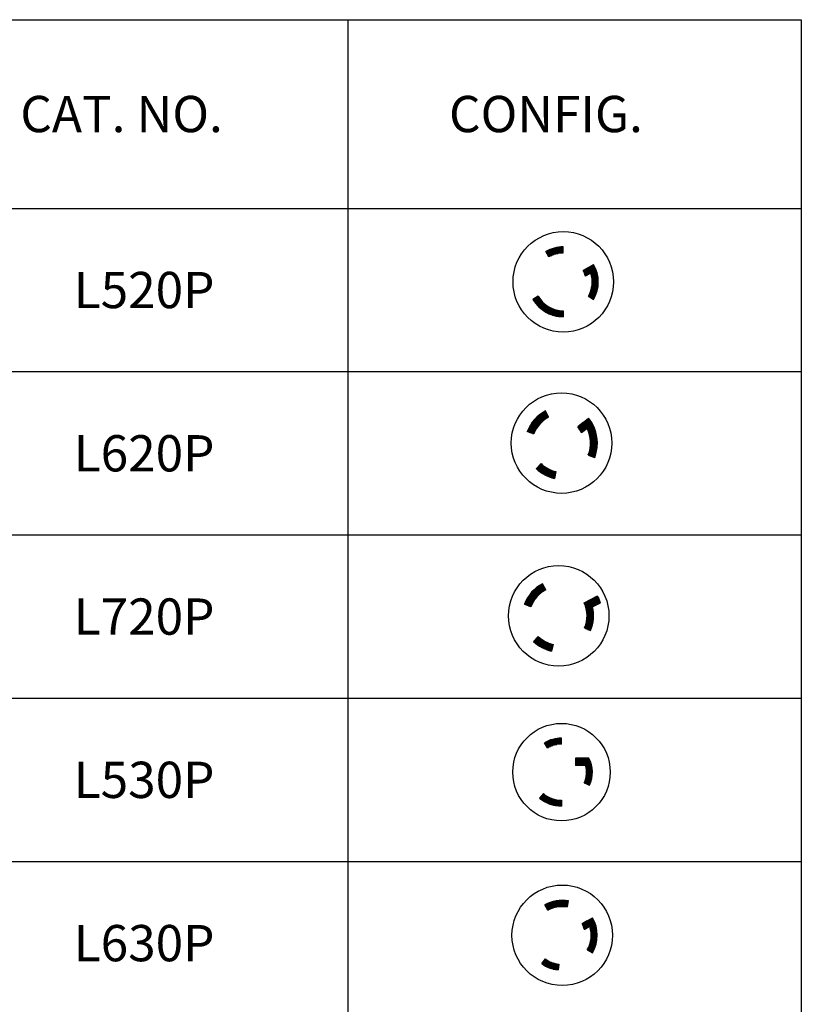
# Paper-space layout 'Layout1' of a CAD drawing. Units: inches. Extents: x 0.1 to 16.5, y 0.1 to 10.5.
# Drawn here: x 5.4 to 8.1, y 3.2 to 6.6 of the extents above; entities that cross this region are included whole.
import ezdxf

# ---------------------------------------------------------------- set-up
doc = ezdxf.new("R2010")
doc.units = ezdxf.units.IN
doc.header["$MEASUREMENT"] = 0
doc.layers.add('DIMS TEXT', color=7, linetype='Continuous')
doc.styles.add('blockfont', font='simplex.shx')

psp = doc.layouts.get("Layout1")

# ---------------------------------------------------------------- linework, layer by layer
at = {"layer": 'DIMS TEXT', "color": 7, "linetype": 'Continuous'}
for p, q in [((5.3239, 6.5941), (6.5739, 6.5941)), ((6.5739, 6.5941), (6.5739, 5.9441)), ((6.5739, 6.5941), (8.1364, 6.5941)), ((8.1364, 6.5941), (8.1364, 5.9441)), ((5.3239, 5.9441), (6.5739, 5.9441)), ((6.5739, 5.9441), (8.1364, 5.9441)), ((6.5739, 5.9441), (6.5739, 5.3816)), ((8.1364, 5.9441), (8.1364, 5.3816)), ((7.2663, 5.8006), (7.3165, 5.8006)), ((7.2701, 5.8023), (7.3165, 5.8023)), ((7.2743, 5.8039), (7.3165, 5.8039)), ((7.2791, 5.8056), (7.3165, 5.8056)), ((7.2847, 5.8073), (7.3165, 5.8073)), ((7.2916, 5.809), (7.3165, 5.809)), ((7.3015, 5.8106), (7.3165, 5.8106)), ((7.3165, 5.7906), (7.3165, 5.8116)), ((7.2667, 5.7772), (7.2562, 5.7954)), ((7.2565, 5.7956), (7.3165, 5.7956)), ((7.257, 5.7939), (7.3165, 5.7939)), ((7.258, 5.7923), (7.3165, 5.7923)), ((7.259, 5.7906), (7.3165, 5.7906)), ((7.2596, 5.7973), (7.3165, 5.7973)), ((7.2599, 5.7889), (7.2984, 5.7889)), ((7.2609, 5.7872), (7.291, 5.7872)), ((7.2619, 5.7856), (7.2853, 5.7856)), ((7.2628, 5.7989), (7.3165, 5.7989)), ((7.2628, 5.7839), (7.2807, 5.7839)), ((7.2638, 5.7822), (7.2766, 5.7822)), ((7.2648, 5.7806), (7.273, 5.7806)), ((7.2657, 5.7789), (7.2697, 5.7789)), ((7.4028, 5.7407), (7.3846, 5.7303)), ((7.3914, 5.7341), (7.4291, 5.7341)), ((7.3943, 5.7358), (7.4285, 5.7358)), ((7.3972, 5.7375), (7.4278, 5.7375)), ((7.4001, 5.7391), (7.4271, 5.7391)), ((7.4028, 5.7407), (7.421, 5.7512)), ((7.4029, 5.7408), (7.4263, 5.7408)), ((7.4058, 5.7425), (7.4256, 5.7425)), ((7.4087, 5.7442), (7.4248, 5.7442)), ((7.4116, 5.7458), (7.4239, 5.7458)), ((7.4145, 5.7475), (7.4231, 5.7475)), ((7.4174, 5.7492), (7.4222, 5.7492)), ((7.3853, 5.7291), (7.4309, 5.7291)), ((7.3856, 5.7308), (7.4304, 5.7308)), ((7.3862, 5.7275), (7.4315, 5.7275)), ((7.387, 5.7258), (7.432, 5.7258)), ((7.3878, 5.7241), (7.4325, 5.7241)), ((7.3885, 5.7325), (7.4298, 5.7325)), ((7.3886, 5.7224), (7.433, 5.7224)), ((7.3893, 5.7208), (7.4102, 5.7208)), ((7.39, 5.7191), (7.4073, 5.7191)), ((7.3906, 5.7174), (7.4044, 5.7174)), ((7.3912, 5.7158), (7.4015, 5.7158)), ((7.3917, 5.7141), (7.3986, 5.7141)), ((7.3922, 5.7124), (7.3957, 5.7124)), ((7.4114, 5.7215), (7.3927, 5.7107)), ((7.4116, 5.7208), (7.4334, 5.7208)), ((7.4121, 5.7191), (7.4338, 5.7191)), ((7.4126, 5.7174), (7.4342, 5.7174)), ((7.413, 5.7158), (7.4346, 5.7158)), ((7.4134, 5.7141), (7.4349, 5.7141)), ((7.4138, 5.7124), (7.4352, 5.7124)), ((7.4142, 5.7108), (7.4355, 5.7108)), ((7.4145, 5.7091), (7.4358, 5.7091)), ((7.4148, 5.7074), (7.436, 5.7074)), ((7.4151, 5.7057), (7.4362, 5.7057)), ((7.4153, 5.7041), (7.4364, 5.7041)), ((7.4155, 5.7024), (7.4366, 5.7024)), ((7.4157, 5.7007), (7.4368, 5.7007)), ((7.4158, 5.6991), (7.4369, 5.6991)), ((7.4129, 5.6657), (7.4345, 5.6657)), ((7.4133, 5.6673), (7.4348, 5.6673)), ((7.4137, 5.669), (7.4351, 5.669)), ((7.4141, 5.6707), (7.4354, 5.6707)), ((7.4144, 5.6723), (7.4357, 5.6723)), ((7.4147, 5.674), (7.436, 5.674)), ((7.415, 5.6757), (7.4362, 5.6757)), ((7.4152, 5.6774), (7.4364, 5.6774)), ((7.4155, 5.679), (7.4366, 5.679)), ((7.4156, 5.6807), (7.4367, 5.6807)), ((7.4158, 5.6824), (7.4368, 5.6824)), ((7.4159, 5.684), (7.437, 5.684)), ((7.416, 5.6974), (7.437, 5.6974)), ((7.416, 5.6857), (7.437, 5.6857)), ((7.4161, 5.6957), (7.4371, 5.6957)), ((7.4161, 5.6941), (7.4371, 5.6941)), ((7.4161, 5.6874), (7.4371, 5.6874)), ((7.4162, 5.6924), (7.4371, 5.6924)), ((7.4162, 5.6907), (7.4372, 5.6907)), ((7.4162, 5.689), (7.4371, 5.689)), ((7.2302, 5.6411), (7.212, 5.6306)), ((7.2135, 5.6314), (7.2366, 5.6314)), ((7.2164, 5.6331), (7.2353, 5.6331)), ((7.2193, 5.6348), (7.2342, 5.6348)), ((7.2222, 5.6364), (7.2331, 5.6364)), ((7.2251, 5.6381), (7.232, 5.6381)), ((7.2279, 5.6398), (7.231, 5.6398)), ((7.4028, 5.6411), (7.421, 5.6306)), ((7.4035, 5.6423), (7.4269, 5.6423)), ((7.4036, 5.6406), (7.4262, 5.6406)), ((7.4044, 5.644), (7.4276, 5.644)), ((7.4053, 5.6456), (7.4283, 5.6456)), ((7.4061, 5.6473), (7.429, 5.6473)), ((7.4065, 5.6389), (7.4254, 5.6389)), ((7.4069, 5.649), (7.4296, 5.649)), ((7.4077, 5.6506), (7.4302, 5.6506)), ((7.4084, 5.6523), (7.4308, 5.6523)), ((7.4091, 5.654), (7.4314, 5.654)), ((7.4094, 5.6373), (7.4246, 5.6373)), ((7.4097, 5.6556), (7.4319, 5.6556)), ((7.4103, 5.6573), (7.4324, 5.6573)), ((7.4109, 5.659), (7.4328, 5.659)), ((7.4115, 5.6607), (7.4333, 5.6607)), ((7.412, 5.6623), (7.4337, 5.6623)), ((7.4123, 5.6356), (7.4237, 5.6356)), ((7.4125, 5.664), (7.4341, 5.664)), ((7.4152, 5.6339), (7.4228, 5.6339)), ((7.4181, 5.6323), (7.4219, 5.6323)), ((7.2125, 5.6298), (7.2378, 5.6298)), ((7.2135, 5.6281), (7.2392, 5.6281)), ((7.2146, 5.6264), (7.2405, 5.6264)), ((7.2156, 5.6248), (7.242, 5.6248)), ((7.2168, 5.6231), (7.2435, 5.6231)), ((7.2179, 5.6214), (7.2451, 5.6214)), ((7.2191, 5.6197), (7.2468, 5.6197)), ((7.2204, 5.6181), (7.2485, 5.6181)), ((7.2216, 5.6164), (7.2503, 5.6164)), ((7.223, 5.6147), (7.2523, 5.6147)), ((7.2244, 5.6131), (7.2543, 5.6131)), ((7.2258, 5.6114), (7.2565, 5.6114)), ((7.2273, 5.6097), (7.2587, 5.6097)), ((7.2288, 5.6081), (7.2612, 5.6081)), ((7.2304, 5.6064), (7.2637, 5.6064)), ((7.2321, 5.6047), (7.2665, 5.6047)), ((7.2339, 5.603), (7.2695, 5.603)), ((7.2357, 5.6014), (7.2728, 5.6014)), ((7.2376, 5.5997), (7.2764, 5.5997)), ((7.2395, 5.598), (7.2804, 5.598)), ((7.2416, 5.5964), (7.285, 5.5964)), ((7.2438, 5.5947), (7.2906, 5.5947)), ((7.246, 5.593), (7.2979, 5.593)), ((7.2484, 5.5914), (7.3122, 5.5914)), ((7.2509, 5.5897), (7.3165, 5.5897)), ((7.2536, 5.588), (7.3165, 5.588)), ((7.2564, 5.5863), (7.3165, 5.5863)), ((7.2594, 5.5847), (7.3165, 5.5847)), ((7.2626, 5.583), (7.3165, 5.583)), ((7.2661, 5.5813), (7.3165, 5.5813)), ((7.2699, 5.5797), (7.3165, 5.5797)), ((7.2741, 5.578), (7.3165, 5.578)), ((7.2788, 5.5763), (7.3165, 5.5763)), ((7.2843, 5.5747), (7.3165, 5.5747)), ((7.2911, 5.573), (7.3165, 5.573)), ((7.3008, 5.5713), (7.3165, 5.5713)), ((7.3165, 5.5913), (7.3165, 5.5703)), ((5.3239, 5.3816), (6.5739, 5.3816)), ((6.5739, 5.3816), (8.1364, 5.3816)), ((6.5739, 5.3816), (6.5739, 4.8191)), ((8.1364, 5.3816), (8.1364, 4.8191)), ((7.226, 5.2254), (7.266, 5.2254)), ((7.2278, 5.2271), (7.2651, 5.2271)), ((7.2297, 5.2287), (7.2642, 5.2287)), ((7.2317, 5.2304), (7.2633, 5.2304)), ((7.2337, 5.2321), (7.2624, 5.2321)), ((7.2358, 5.2337), (7.2614, 5.2337)), ((7.2379, 5.2354), (7.2605, 5.2354)), ((7.2402, 5.2371), (7.2596, 5.2371)), ((7.2426, 5.2387), (7.2587, 5.2387)), ((7.2451, 5.2404), (7.2578, 5.2404)), ((7.2477, 5.2421), (7.2569, 5.2421)), ((7.2505, 5.2438), (7.256, 5.2438)), ((7.2534, 5.2454), (7.2551, 5.2454)), ((7.2661, 5.2252), (7.2547, 5.2462)), ((7.1993, 5.1903), (7.2271, 5.1903)), ((7.2002, 5.192), (7.2283, 5.192)), ((7.2011, 5.1937), (7.2295, 5.1937)), ((7.2021, 5.1953), (7.2308, 5.1953)), ((7.2031, 5.197), (7.2321, 5.197)), ((7.2041, 5.1987), (7.2335, 5.1987)), ((7.2052, 5.2003), (7.2349, 5.2003)), ((7.2063, 5.202), (7.2364, 5.202)), ((7.2074, 5.2037), (7.238, 5.2037)), ((7.2086, 5.2053), (7.2396, 5.2053)), ((7.2098, 5.207), (7.2413, 5.207)), ((7.2111, 5.2087), (7.243, 5.2087)), ((7.2123, 5.2104), (7.2448, 5.2104)), ((7.2137, 5.212), (7.2468, 5.212)), ((7.215, 5.2137), (7.2488, 5.2137)), ((7.2165, 5.2154), (7.2509, 5.2154)), ((7.2179, 5.217), (7.2531, 5.217)), ((7.2194, 5.2187), (7.2554, 5.2187)), ((7.221, 5.2204), (7.2579, 5.2204)), ((7.2226, 5.222), (7.2605, 5.222)), ((7.2243, 5.2237), (7.2633, 5.2237)), ((7.3853, 5.2061), (7.3668, 5.1912)), ((7.3669, 5.191), (7.4221, 5.191)), ((7.3686, 5.1927), (7.4214, 5.1927)), ((7.3707, 5.1944), (7.4206, 5.1944)), ((7.3728, 5.196), (7.4198, 5.196)), ((7.3748, 5.1977), (7.4189, 5.1977)), ((7.3769, 5.1994), (7.4181, 5.1994)), ((7.379, 5.2011), (7.4172, 5.2011)), ((7.3811, 5.2027), (7.4162, 5.2027)), ((7.3832, 5.2044), (7.4153, 5.2044)), ((7.3853, 5.2061), (7.4039, 5.221)), ((7.3853, 5.2061), (7.4143, 5.2061)), ((7.3873, 5.2077), (7.4133, 5.2077)), ((7.3894, 5.2094), (7.4122, 5.2094)), ((7.3915, 5.2111), (7.4111, 5.2111)), ((7.3936, 5.2127), (7.41, 5.2127)), ((7.3957, 5.2144), (7.4088, 5.2144)), ((7.3977, 5.2161), (7.4076, 5.2161)), ((7.3998, 5.2178), (7.4064, 5.2178)), ((7.4019, 5.2194), (7.4051, 5.2194)), ((7.2147, 5.1669), (7.1925, 5.1756)), ((7.1931, 5.177), (7.2192, 5.177)), ((7.1932, 5.1753), (7.2183, 5.1753)), ((7.1937, 5.1786), (7.22, 5.1786)), ((7.1945, 5.1803), (7.2209, 5.1803)), ((7.1952, 5.182), (7.2218, 5.182)), ((7.196, 5.1836), (7.2228, 5.1836)), ((7.1967, 5.1853), (7.2238, 5.1853)), ((7.1975, 5.1736), (7.2175, 5.1736)), ((7.1976, 5.187), (7.2249, 5.187)), ((7.1984, 5.1886), (7.226, 5.1886)), ((7.2018, 5.1719), (7.2168, 5.1719)), ((7.2061, 5.1703), (7.216, 5.1703)), ((7.2104, 5.1686), (7.2153, 5.1686)), ((7.3682, 5.1894), (7.4229, 5.1894)), ((7.3695, 5.1877), (7.4236, 5.1877)), ((7.3706, 5.186), (7.4242, 5.186)), ((7.3718, 5.1844), (7.3962, 5.1844)), ((7.3728, 5.1827), (7.3941, 5.1827)), ((7.3738, 5.181), (7.392, 5.181)), ((7.3748, 5.1793), (7.39, 5.1793)), ((7.3757, 5.1777), (7.3879, 5.1777)), ((7.3766, 5.176), (7.3858, 5.176)), ((7.3774, 5.1743), (7.3837, 5.1743)), ((7.3782, 5.1727), (7.3816, 5.1727)), ((7.3982, 5.186), (7.3791, 5.1707)), ((7.399, 5.1844), (7.4249, 5.1844)), ((7.3998, 5.1827), (7.4255, 5.1827)), ((7.4006, 5.181), (7.4261, 5.181)), ((7.4013, 5.1793), (7.4267, 5.1793)), ((7.402, 5.1777), (7.4273, 5.1777)), ((7.4026, 5.176), (7.4278, 5.176)), ((7.4033, 5.1743), (7.4283, 5.1743)), ((7.4039, 5.1727), (7.4288, 5.1727)), ((7.4044, 5.171), (7.4292, 5.171)), ((7.405, 5.1693), (7.4297, 5.1693)), ((7.4055, 5.1677), (7.4301, 5.1677)), ((7.406, 5.166), (7.4305, 5.166)), ((7.4064, 5.1643), (7.4309, 5.1643)), ((7.4068, 5.1626), (7.4312, 5.1626)), ((7.4072, 5.161), (7.4315, 5.161)), ((7.4076, 5.1593), (7.4319, 5.1593)), ((7.408, 5.1576), (7.4321, 5.1576)), ((7.4083, 5.156), (7.4324, 5.156)), ((7.4086, 5.1543), (7.4326, 5.1543)), ((7.4089, 5.1526), (7.4329, 5.1526)), ((7.4091, 5.151), (7.4331, 5.151)), ((7.4093, 5.1493), (7.4333, 5.1493)), ((7.4094, 5.1226), (7.4334, 5.1226)), ((7.4095, 5.1476), (7.4334, 5.1476)), ((7.4096, 5.1242), (7.4335, 5.1242)), ((7.4097, 5.1459), (7.4336, 5.1459)), ((7.4098, 5.1443), (7.4337, 5.1443)), ((7.4098, 5.1259), (7.4336, 5.1259)), ((7.4099, 5.1426), (7.4338, 5.1426)), ((7.4099, 5.1276), (7.4337, 5.1276)), ((7.41, 5.1409), (7.4338, 5.1409)), ((7.41, 5.1292), (7.4338, 5.1292)), ((7.4101, 5.1393), (7.4339, 5.1393)), ((7.4101, 5.1326), (7.4339, 5.1326)), ((7.4101, 5.1309), (7.4339, 5.1309)), ((7.4102, 5.1376), (7.4339, 5.1376)), ((7.4102, 5.1359), (7.434, 5.1359)), ((7.4102, 5.1343), (7.434, 5.1343)), ((7.4025, 5.0944), (7.4247, 5.0858)), ((7.403, 5.0958), (7.4281, 5.0958)), ((7.4032, 5.0942), (7.4276, 5.0942)), ((7.4036, 5.0975), (7.4286, 5.0975)), ((7.4042, 5.0992), (7.4291, 5.0992)), ((7.4048, 5.1009), (7.4295, 5.1009)), ((7.4053, 5.1025), (7.4299, 5.1025)), ((7.4058, 5.1042), (7.4303, 5.1042)), ((7.4062, 5.1059), (7.4307, 5.1059)), ((7.4067, 5.1075), (7.4311, 5.1075)), ((7.4071, 5.1092), (7.4314, 5.1092)), ((7.4075, 5.1109), (7.4317, 5.1109)), ((7.4075, 5.0925), (7.4271, 5.0925)), ((7.4078, 5.1125), (7.432, 5.1125)), ((7.4082, 5.1142), (7.4323, 5.1142)), ((7.4085, 5.1159), (7.4326, 5.1159)), ((7.4088, 5.1176), (7.4328, 5.1176)), ((7.409, 5.1192), (7.433, 5.1192)), ((7.4092, 5.1209), (7.4332, 5.1209)), ((7.4118, 5.0908), (7.4265, 5.0908)), ((7.4161, 5.0892), (7.4259, 5.0892)), ((7.2398, 5.0647), (7.2235, 5.0473)), ((7.2305, 5.0548), (7.2518, 5.0548)), ((7.2321, 5.0565), (7.2495, 5.0565)), ((7.2337, 5.0582), (7.2473, 5.0582)), ((7.2352, 5.0598), (7.2453, 5.0598)), ((7.2368, 5.0615), (7.2433, 5.0615)), ((7.2384, 5.0632), (7.2414, 5.0632)), ((7.4204, 5.0875), (7.4253, 5.0875)), ((7.2242, 5.0481), (7.2624, 5.0481)), ((7.2244, 5.0465), (7.2656, 5.0465)), ((7.2258, 5.0498), (7.2595, 5.0498)), ((7.2263, 5.0448), (7.2689, 5.0448)), ((7.2274, 5.0515), (7.2568, 5.0515)), ((7.2282, 5.0431), (7.2727, 5.0431)), ((7.2289, 5.0531), (7.2542, 5.0531)), ((7.2302, 5.0415), (7.2768, 5.0415)), ((7.2322, 5.0398), (7.2814, 5.0398)), ((7.2344, 5.0381), (7.2869, 5.0381)), ((7.2366, 5.0364), (7.2912, 5.0364)), ((7.239, 5.0348), (7.2908, 5.0348)), ((7.2414, 5.0331), (7.2904, 5.0331)), ((7.244, 5.0314), (7.29, 5.0314)), ((7.2467, 5.0298), (7.2896, 5.0298)), ((7.2495, 5.0281), (7.2892, 5.0281)), ((7.2526, 5.0264), (7.2888, 5.0264)), ((7.2558, 5.0248), (7.2884, 5.0248)), ((7.2592, 5.0231), (7.288, 5.0231)), ((7.2629, 5.0214), (7.2876, 5.0214)), ((7.2913, 5.037), (7.2858, 5.0138)), ((7.267, 5.0197), (7.2872, 5.0197)), ((7.2714, 5.0181), (7.2868, 5.0181)), ((7.2764, 5.0164), (7.2865, 5.0164)), ((7.2822, 5.0147), (7.2861, 5.0147)), ((5.3239, 4.8191), (6.5739, 4.8191)), ((6.5739, 4.8191), (8.1364, 4.8191)), ((6.5739, 4.8191), (6.5739, 4.2566)), ((8.1364, 4.8191), (8.1364, 4.2566)), ((7.2405, 4.6487), (7.246, 4.6487)), ((7.2434, 4.6504), (7.2451, 4.6504)), ((7.2561, 4.6302), (7.2447, 4.6511)), ((7.2011, 4.6136), (7.2331, 4.6136)), ((7.2024, 4.6153), (7.2349, 4.6153)), ((7.2037, 4.617), (7.2368, 4.617)), ((7.2051, 4.6186), (7.2388, 4.6186)), ((7.2065, 4.6203), (7.2409, 4.6203)), ((7.208, 4.622), (7.2431, 4.622)), ((7.2095, 4.6236), (7.2455, 4.6236)), ((7.2111, 4.6253), (7.2479, 4.6253)), ((7.2127, 4.627), (7.2506, 4.627)), ((7.2144, 4.6286), (7.2533, 4.6286)), ((7.2161, 4.6303), (7.256, 4.6303)), ((7.2179, 4.632), (7.2551, 4.632)), ((7.2198, 4.6337), (7.2542, 4.6337)), ((7.2217, 4.6353), (7.2533, 4.6353)), ((7.2237, 4.637), (7.2524, 4.637)), ((7.2258, 4.6387), (7.2515, 4.6387)), ((7.228, 4.6403), (7.2506, 4.6403)), ((7.2303, 4.642), (7.2497, 4.642)), ((7.2326, 4.6437), (7.2488, 4.6437)), ((7.2351, 4.6453), (7.2479, 4.6453)), ((7.2377, 4.647), (7.2469, 4.647)), ((7.2047, 4.5719), (7.1826, 4.5805)), ((7.1831, 4.5819), (7.2092, 4.5819)), ((7.1833, 4.5802), (7.2084, 4.5802)), ((7.1838, 4.5836), (7.2101, 4.5836)), ((7.1845, 4.5852), (7.2109, 4.5852)), ((7.1852, 4.5869), (7.2119, 4.5869)), ((7.186, 4.5886), (7.2129, 4.5886)), ((7.1868, 4.5902), (7.2139, 4.5902)), ((7.1876, 4.5919), (7.2149, 4.5919)), ((7.1885, 4.5936), (7.216, 4.5936)), ((7.1893, 4.5952), (7.2171, 4.5952)), ((7.1902, 4.5969), (7.2183, 4.5969)), ((7.1912, 4.5986), (7.2195, 4.5986)), ((7.1921, 4.6003), (7.2208, 4.6003)), ((7.1931, 4.6019), (7.2221, 4.6019)), ((7.1942, 4.6036), (7.2235, 4.6036)), ((7.1952, 4.6053), (7.225, 4.6053)), ((7.1963, 4.6069), (7.2264, 4.6069)), ((7.1975, 4.6086), (7.228, 4.6086)), ((7.1986, 4.6103), (7.2296, 4.6103)), ((7.1998, 4.6119), (7.2313, 4.6119)), ((7.3879, 4.5848), (7.4347, 4.6087)), ((7.3883, 4.584), (7.4413, 4.584)), ((7.3891, 4.5823), (7.438, 4.5823)), ((7.3895, 4.5856), (7.4441, 4.5856)), ((7.3899, 4.5806), (7.4347, 4.5806)), ((7.3928, 4.5873), (7.4436, 4.5873)), ((7.396, 4.589), (7.443, 4.589)), ((7.3993, 4.5907), (7.4424, 4.5907)), ((7.4026, 4.5923), (7.4418, 4.5923)), ((7.4059, 4.594), (7.4412, 4.594)), ((7.4091, 4.5957), (7.4405, 4.5957)), ((7.4124, 4.5973), (7.4399, 4.5973)), ((7.4157, 4.599), (7.4392, 4.599)), ((7.4169, 4.5716), (7.4442, 4.5854)), ((7.419, 4.6007), (7.4384, 4.6007)), ((7.4223, 4.6023), (7.4377, 4.6023)), ((7.4255, 4.604), (7.4369, 4.604)), ((7.4288, 4.6057), (7.4361, 4.6057)), ((7.4321, 4.6074), (7.4353, 4.6074)), ((7.1875, 4.5785), (7.2076, 4.5785)), ((7.1918, 4.5769), (7.2068, 4.5769)), ((7.1961, 4.5752), (7.2061, 4.5752)), ((7.2004, 4.5735), (7.2054, 4.5735)), ((7.3906, 4.579), (7.4314, 4.579)), ((7.3913, 4.5773), (7.4282, 4.5773)), ((7.392, 4.5756), (7.4249, 4.5756)), ((7.3926, 4.574), (7.4216, 4.574)), ((7.3932, 4.5723), (7.4183, 4.5723)), ((7.3938, 4.5706), (7.4172, 4.5706)), ((7.3943, 4.5689), (7.4176, 4.5689)), ((7.3948, 4.5673), (7.418, 4.5673)), ((7.3953, 4.5656), (7.4184, 4.5656)), ((7.3957, 4.5639), (7.4187, 4.5639)), ((7.3961, 4.5623), (7.4191, 4.5623)), ((7.3965, 4.5606), (7.4194, 4.5606)), ((7.3968, 4.5589), (7.4196, 4.5589)), ((7.3971, 4.5573), (7.4199, 4.5573)), ((7.3974, 4.5556), (7.4201, 4.5556)), ((7.3976, 4.5539), (7.4203, 4.5539)), ((7.3978, 4.5522), (7.4205, 4.5522)), ((7.398, 4.5506), (7.4206, 4.5506)), ((7.3982, 4.5489), (7.4208, 4.5489)), ((7.3983, 4.5472), (7.4209, 4.5472)), ((7.3984, 4.5456), (7.421, 4.5456)), ((7.3944, 4.5122), (7.4177, 4.5122)), ((7.3949, 4.5138), (7.4181, 4.5138)), ((7.3954, 4.5155), (7.4185, 4.5155)), ((7.3958, 4.5172), (7.4188, 4.5172)), ((7.3962, 4.5188), (7.4191, 4.5188)), ((7.3965, 4.5205), (7.4194, 4.5205)), ((7.3969, 4.5222), (7.4197, 4.5222)), ((7.3972, 4.5239), (7.4199, 4.5239)), ((7.3974, 4.5255), (7.4202, 4.5255)), ((7.3977, 4.5272), (7.4204, 4.5272)), ((7.3979, 4.5289), (7.4205, 4.5289)), ((7.3981, 4.5305), (7.4207, 4.5305)), ((7.3982, 4.5322), (7.4208, 4.5322)), ((7.3984, 4.5339), (7.4209, 4.5339)), ((7.3985, 4.5439), (7.421, 4.5439)), ((7.3985, 4.5372), (7.421, 4.5372)), ((7.3985, 4.5355), (7.421, 4.5355)), ((7.3986, 4.5422), (7.4211, 4.5422)), ((7.3986, 4.5406), (7.4211, 4.5406)), ((7.3986, 4.5389), (7.4211, 4.5389)), ((7.3894, 4.4989), (7.4098, 4.4894)), ((7.3896, 4.4988), (7.4137, 4.4988)), ((7.3901, 4.5005), (7.4143, 4.5005)), ((7.3908, 4.5021), (7.4149, 4.5021)), ((7.3915, 4.5038), (7.4154, 4.5038)), ((7.3922, 4.5055), (7.4159, 4.5055)), ((7.3928, 4.5072), (7.4164, 4.5072)), ((7.3932, 4.4971), (7.4131, 4.4971)), ((7.3934, 4.5088), (7.4169, 4.5088)), ((7.3939, 4.5105), (7.4173, 4.5105)), ((7.3968, 4.4955), (7.4124, 4.4955)), ((7.4004, 4.4938), (7.4117, 4.4938)), ((7.404, 4.4921), (7.411, 4.4921)), ((7.4076, 4.4905), (7.4103, 4.4905)), ((7.2298, 4.4696), (7.2135, 4.4523)), ((7.2143, 4.4531), (7.2525, 4.4531)), ((7.2145, 4.4514), (7.2556, 4.4514)), ((7.2158, 4.4547), (7.2496, 4.4547)), ((7.2163, 4.4497), (7.259, 4.4497)), ((7.2174, 4.4564), (7.2468, 4.4564)), ((7.2182, 4.4481), (7.2627, 4.4481)), ((7.219, 4.4581), (7.2443, 4.4581)), ((7.2202, 4.4464), (7.2668, 4.4464)), ((7.2206, 4.4597), (7.2419, 4.4597)), ((7.2221, 4.4614), (7.2396, 4.4614)), ((7.2223, 4.4447), (7.2715, 4.4447)), ((7.2237, 4.4631), (7.2374, 4.4631)), ((7.2253, 4.4648), (7.2353, 4.4648)), ((7.2268, 4.4664), (7.2333, 4.4664)), ((7.2284, 4.4681), (7.2314, 4.4681)), ((7.2244, 4.443), (7.2769, 4.443)), ((7.2267, 4.4414), (7.2812, 4.4414)), ((7.229, 4.4397), (7.2808, 4.4397)), ((7.2315, 4.438), (7.2804, 4.438)), ((7.234, 4.4364), (7.28, 4.4364)), ((7.2367, 4.4347), (7.2796, 4.4347)), ((7.2396, 4.433), (7.2792, 4.433)), ((7.2426, 4.4314), (7.2788, 4.4314)), ((7.2458, 4.4297), (7.2785, 4.4297)), ((7.2493, 4.428), (7.2781, 4.428)), ((7.253, 4.4263), (7.2777, 4.4263)), ((7.257, 4.4247), (7.2773, 4.4247)), ((7.2615, 4.423), (7.2769, 4.423)), ((7.2665, 4.4213), (7.2765, 4.4213)), ((7.2723, 4.4197), (7.2761, 4.4197)), ((7.2813, 4.4419), (7.2759, 4.4188)), ((5.3239, 4.2566), (6.5739, 4.2566)), ((6.5739, 4.2566), (8.1364, 4.2566)), ((6.5739, 4.2566), (6.5739, 3.6941)), ((8.1364, 4.2566), (8.1364, 3.6941)), ((7.2562, 4.1056), (7.3103, 4.1056)), ((7.2595, 4.1073), (7.3103, 4.1073)), ((7.2631, 4.109), (7.3103, 4.109)), ((7.2671, 4.1106), (7.3103, 4.1106)), ((7.2716, 4.1123), (7.3103, 4.1123)), ((7.2767, 4.114), (7.3103, 4.114)), ((7.2829, 4.1156), (7.3103, 4.1156)), ((7.2911, 4.1173), (7.3103, 4.1173)), ((7.3103, 4.0985), (7.3103, 4.1189)), ((7.2619, 4.0856), (7.2518, 4.1032)), ((7.2523, 4.1023), (7.3103, 4.1023)), ((7.2531, 4.1039), (7.3103, 4.1039)), ((7.2533, 4.1006), (7.3103, 4.1006)), ((7.2542, 4.0989), (7.3103, 4.0989)), ((7.2552, 4.0973), (7.2947, 4.0973)), ((7.2562, 4.0956), (7.2867, 4.0956)), ((7.2571, 4.0939), (7.2808, 4.0939)), ((7.2581, 4.0923), (7.276, 4.0923)), ((7.2591, 4.0906), (7.2719, 4.0906)), ((7.26, 4.0889), (7.2683, 4.0889)), ((7.261, 4.0872), (7.265, 4.0872)), ((7.3589, 4.0501), (7.3589, 4.025)), ((7.405, 4.0501), (7.3589, 4.0501)), ((7.3589, 4.0488), (7.4057, 4.0488)), ((7.3589, 4.0471), (7.4065, 4.0471)), ((7.3589, 4.0454), (7.4072, 4.0454)), ((7.3589, 4.0438), (7.408, 4.0438)), ((7.3589, 4.0421), (7.4087, 4.0421)), ((7.3589, 4.0404), (7.4093, 4.0404)), ((7.3589, 4.0388), (7.41, 4.0388)), ((7.3589, 4.0371), (7.4106, 4.0371)), ((7.3589, 4.0354), (7.4111, 4.0354)), ((7.3589, 4.0337), (7.4117, 4.0337)), ((7.3589, 4.0321), (7.4122, 4.0321)), ((7.3589, 4.0304), (7.4127, 4.0304)), ((7.3589, 4.0287), (7.4131, 4.0287)), ((7.3589, 4.0271), (7.4135, 4.0271)), ((7.3589, 4.0254), (7.4139, 4.0254)), ((7.3936, 4.025), (7.3589, 4.025)), ((7.3939, 4.0237), (7.4143, 4.0237)), ((7.3943, 4.0221), (7.4146, 4.0221)), ((7.3947, 4.0204), (7.415, 4.0204)), ((7.3951, 4.0187), (7.4152, 4.0187)), ((7.3954, 4.017), (7.4155, 4.017)), ((7.3957, 4.0154), (7.4157, 4.0154)), ((7.3959, 4.0137), (7.4159, 4.0137)), ((7.3961, 4.012), (7.4161, 4.012)), ((7.3963, 4.0104), (7.4162, 4.0104)), ((7.3965, 4.0087), (7.4164, 4.0087)), ((7.3966, 4.007), (7.4165, 4.007)), ((7.3967, 4.0054), (7.4165, 4.0054)), ((7.3967, 4.0037), (7.4166, 4.0037)), ((7.3908, 3.9703), (7.4118, 3.9703)), ((7.3914, 3.972), (7.4123, 3.972)), ((7.392, 3.9736), (7.4128, 3.9736)), ((7.3926, 3.9753), (7.4132, 3.9753)), ((7.3931, 3.977), (7.4136, 3.977)), ((7.3936, 3.9786), (7.414, 3.9786)), ((7.394, 3.9803), (7.4144, 3.9803)), ((7.3944, 3.982), (7.4147, 3.982)), ((7.3948, 3.9836), (7.415, 3.9836)), ((7.3951, 3.9853), (7.4153, 3.9853)), ((7.3954, 3.987), (7.4155, 3.987)), ((7.3957, 3.9887), (7.4158, 3.9887)), ((7.396, 3.9903), (7.416, 3.9903)), ((7.3962, 3.992), (7.4161, 3.992)), ((7.3963, 3.9937), (7.4163, 3.9937)), ((7.3965, 3.9953), (7.4164, 3.9953)), ((7.3966, 3.997), (7.4165, 3.997)), ((7.3967, 4.002), (7.4166, 4.002)), ((7.3967, 4.0003), (7.4166, 4.0003)), ((7.3967, 3.9987), (7.4165, 3.9987)), ((7.3886, 3.9653), (7.4066, 3.9569)), ((7.3887, 3.9653), (7.4101, 3.9653)), ((7.3894, 3.9669), (7.4107, 3.9669)), ((7.3901, 3.9686), (7.4113, 3.9686)), ((7.3923, 3.9636), (7.4095, 3.9636)), ((7.3959, 3.9619), (7.4088, 3.9619)), ((7.3995, 3.9603), (7.4081, 3.9603)), ((7.403, 3.9586), (7.4074, 3.9586)), ((7.2478, 3.928), (7.2347, 3.9125)), ((7.2353, 3.9132), (7.2718, 3.9132)), ((7.2359, 3.9115), (7.2759, 3.9115)), ((7.2367, 3.9148), (7.2681, 3.9148)), ((7.238, 3.9098), (7.2806, 3.9098)), ((7.2381, 3.9165), (7.2648, 3.9165)), ((7.2395, 3.9182), (7.2618, 3.9182)), ((7.2401, 3.9082), (7.2864, 3.9082)), ((7.2409, 3.9199), (7.2591, 3.9199)), ((7.2423, 3.9215), (7.2565, 3.9215)), ((7.2424, 3.9065), (7.2943, 3.9065)), ((7.2437, 3.9232), (7.2541, 3.9232)), ((7.2448, 3.9048), (7.3103, 3.9048)), ((7.2452, 3.9249), (7.2518, 3.9249)), ((7.2466, 3.9265), (7.2497, 3.9265)), ((7.2474, 3.9032), (7.3103, 3.9032)), ((7.2501, 3.9015), (7.3103, 3.9015)), ((7.3103, 3.9052), (7.3103, 3.8848)), ((7.253, 3.8998), (7.3103, 3.8998)), ((7.256, 3.8981), (7.3103, 3.8981)), ((7.2594, 3.8965), (7.3103, 3.8965)), ((7.263, 3.8948), (7.3103, 3.8948)), ((7.2669, 3.8931), (7.3103, 3.8931)), ((7.2714, 3.8915), (7.3103, 3.8915)), ((7.2765, 3.8898), (7.3103, 3.8898)), ((7.2826, 3.8881), (7.3103, 3.8881)), ((7.2907, 3.8865), (7.3103, 3.8865)), ((5.3239, 3.6941), (6.5739, 3.6941)), ((6.5739, 3.6941), (8.1364, 3.6941)), ((6.5739, 3.6941), (6.5739, 3.1316)), ((8.1364, 3.6941), (8.1364, 3.1316)), ((7.263, 3.526), (7.2526, 3.5442)), ((7.2529, 3.5444), (7.3318, 3.5444)), ((7.2534, 3.5427), (7.3315, 3.5427)), ((7.2544, 3.5411), (7.3312, 3.5411)), ((7.2553, 3.5394), (7.3309, 3.5394)), ((7.2559, 3.5461), (7.3321, 3.5461)), ((7.2563, 3.5377), (7.2948, 3.5377)), ((7.2573, 3.5361), (7.2873, 3.5361)), ((7.2582, 3.5344), (7.2817, 3.5344)), ((7.2592, 3.5478), (7.3324, 3.5478)), ((7.2592, 3.5327), (7.277, 3.5327)), ((7.2602, 3.5311), (7.273, 3.5311)), ((7.2611, 3.5294), (7.2693, 3.5294)), ((7.2627, 3.5494), (7.3327, 3.5494)), ((7.2665, 3.5511), (7.333, 3.5511)), ((7.2707, 3.5528), (7.3333, 3.5528)), ((7.2755, 3.5544), (7.3336, 3.5544)), ((7.2811, 3.5561), (7.3339, 3.5561)), ((7.288, 3.5578), (7.3342, 3.5578)), ((7.2979, 3.5594), (7.3278, 3.5594)), ((7.3306, 3.5378), (7.3343, 3.5585)), ((7.2621, 3.5277), (7.2661, 3.5277)), ((7.3992, 3.4896), (7.4174, 3.5001)), ((7.408, 3.4946), (7.4203, 3.4946)), ((7.4109, 3.4963), (7.4194, 3.4963)), ((7.4138, 3.498), (7.4185, 3.498)), ((7.3992, 3.4896), (7.381, 3.4791)), ((7.3817, 3.4779), (7.4273, 3.4779)), ((7.382, 3.4796), (7.4267, 3.4796)), ((7.3826, 3.4763), (7.4278, 3.4763)), ((7.3834, 3.4746), (7.4284, 3.4746)), ((7.3842, 3.4729), (7.4289, 3.4729)), ((7.3848, 3.4813), (7.4261, 3.4813)), ((7.385, 3.4713), (7.4293, 3.4713)), ((7.3857, 3.4696), (7.4066, 3.4696)), ((7.3863, 3.4679), (7.4037, 3.4679)), ((7.3869, 3.4663), (7.4008, 3.4663)), ((7.3875, 3.4646), (7.3979, 3.4646)), ((7.3877, 3.483), (7.4255, 3.483)), ((7.3881, 3.4629), (7.395, 3.4629)), ((7.3886, 3.4612), (7.3921, 3.4612)), ((7.4077, 3.4703), (7.389, 3.4595)), ((7.3906, 3.4846), (7.4249, 3.4846)), ((7.3935, 3.4863), (7.4242, 3.4863)), ((7.3964, 3.488), (7.4235, 3.488)), ((7.3993, 3.4896), (7.4227, 3.4896)), ((7.4022, 3.4913), (7.4219, 3.4913)), ((7.4051, 3.493), (7.4211, 3.493)), ((7.408, 3.4696), (7.4298, 3.4696)), ((7.4085, 3.4679), (7.4302, 3.4679)), ((7.4089, 3.4663), (7.4306, 3.4663)), ((7.4094, 3.4646), (7.4309, 3.4646)), ((7.4098, 3.4629), (7.4313, 3.4629)), ((7.4102, 3.4612), (7.4316, 3.4612)), ((7.4105, 3.4596), (7.4319, 3.4596)), ((7.4109, 3.4579), (7.4321, 3.4579)), ((7.4112, 3.4562), (7.4324, 3.4562)), ((7.4114, 3.4546), (7.4326, 3.4546)), ((7.4116, 3.4262), (7.4328, 3.4262)), ((7.4117, 3.4529), (7.4328, 3.4529)), ((7.4118, 3.4278), (7.4329, 3.4278)), ((7.4119, 3.4512), (7.433, 3.4512)), ((7.412, 3.4295), (7.4331, 3.4295)), ((7.4121, 3.4496), (7.4331, 3.4496)), ((7.4122, 3.4479), (7.4332, 3.4479)), ((7.4122, 3.4312), (7.4332, 3.4312)), ((7.4123, 3.4462), (7.4333, 3.4462)), ((7.4123, 3.4329), (7.4333, 3.4329)), ((7.4124, 3.4445), (7.4334, 3.4445)), ((7.4124, 3.4345), (7.4334, 3.4345)), ((7.4125, 3.4429), (7.4335, 3.4429)), ((7.4125, 3.4412), (7.4335, 3.4412)), ((7.4125, 3.4395), (7.4335, 3.4395)), ((7.4125, 3.4379), (7.4335, 3.4379)), ((7.4125, 3.4362), (7.4335, 3.4362)), ((7.4008, 3.3928), (7.424, 3.3928)), ((7.4016, 3.3944), (7.4247, 3.3944)), ((7.4025, 3.3961), (7.4254, 3.3961)), ((7.4033, 3.3978), (7.426, 3.3978)), ((7.404, 3.3995), (7.4266, 3.3995)), ((7.4048, 3.4011), (7.4272, 3.4011)), ((7.4054, 3.4028), (7.4277, 3.4028)), ((7.4061, 3.4045), (7.4282, 3.4045)), ((7.4067, 3.4061), (7.4287, 3.4061)), ((7.4073, 3.4078), (7.4292, 3.4078)), ((7.4078, 3.4095), (7.4297, 3.4095)), ((7.4083, 3.4111), (7.4301, 3.4111)), ((7.4088, 3.4128), (7.4305, 3.4128)), ((7.4093, 3.4145), (7.4308, 3.4145)), ((7.4097, 3.4162), (7.4312, 3.4162)), ((7.4101, 3.4178), (7.4315, 3.4178)), ((7.4105, 3.4195), (7.4318, 3.4195)), ((7.4108, 3.4212), (7.4321, 3.4212)), ((7.4111, 3.4228), (7.4323, 3.4228)), ((7.4114, 3.4245), (7.4326, 3.4245)), ((7.254, 3.3585), (7.242, 3.3421)), ((7.3992, 3.3899), (7.4174, 3.3794)), ((7.3999, 3.3911), (7.4233, 3.3911)), ((7.4, 3.3894), (7.4225, 3.3894)), ((7.4029, 3.3878), (7.4217, 3.3878)), ((7.4058, 3.3861), (7.4209, 3.3861)), ((7.4087, 3.3844), (7.4201, 3.3844)), ((7.4116, 3.3828), (7.4192, 3.3828)), ((7.4145, 3.3811), (7.4183, 3.3811)), ((7.2427, 3.3415), (7.2933, 3.3415)), ((7.2428, 3.3432), (7.2859, 3.3432)), ((7.2441, 3.3449), (7.2804, 3.3449)), ((7.2451, 3.3399), (7.3006, 3.3399)), ((7.2453, 3.3466), (7.2758, 3.3466)), ((7.2465, 3.3482), (7.2718, 3.3482)), ((7.2476, 3.3382), (7.3004, 3.3382)), ((7.2477, 3.3499), (7.2682, 3.3499)), ((7.2489, 3.3516), (7.265, 3.3516)), ((7.2502, 3.3532), (7.262, 3.3532)), ((7.2503, 3.3365), (7.3003, 3.3365)), ((7.2514, 3.3549), (7.2593, 3.3549)), ((7.2526, 3.3566), (7.2568, 3.3566)), ((7.2532, 3.3349), (7.3001, 3.3349)), ((7.2562, 3.3332), (7.2999, 3.3332)), ((7.2595, 3.3315), (7.2997, 3.3315)), ((7.263, 3.3299), (7.2995, 3.3299)), ((7.2669, 3.3282), (7.2994, 3.3282)), ((7.2713, 3.3265), (7.2992, 3.3265)), ((7.2762, 3.3248), (7.299, 3.3248)), ((7.3007, 3.3405), (7.2985, 3.3202)), ((7.2821, 3.3232), (7.2988, 3.3232)), ((7.2897, 3.3215), (7.2986, 3.3215))]:
    psp.add_line(p, q, dxfattribs=at)
for centre, radius in [((7.3165, 5.6909), 0.1731), ((7.3105, 5.1354), 0.1731), ((7.3006, 4.5403), 0.1731), ((7.3103, 4.0018), 0.1679), ((7.3129, 3.4397), 0.1731)]:
    psp.add_circle(centre, radius, dxfattribs=at)
for centre, radius, start, end in [((7.3165, 5.6909), 0.1206, 90, 120), ((7.3165, 5.6909), 0.0997, 90, 120), ((7.3165, 5.6909), 0.1206, 330, 30), ((7.3165, 5.6909), 0.0787, 14.534, 30), ((7.3165, 5.6909), 0.0997, 330, 17.8468), ((7.3165, 5.6909), 0.0997, 210, 270), ((7.3165, 5.6909), 0.1206, 210, 270), ((7.32, 5.126), 0.1368, 118.5068, 158.7418), ((7.32, 5.126), 0.113, 118.5068, 158.7418), ((7.2972, 5.1354), 0.0892, 23.2758, 38.7418), ((7.2972, 5.1354), 0.1368, 338.7418, 38.7418), ((7.2972, 5.1354), 0.113, 338.7418, 26.5886), ((7.3172, 5.147), 0.113, 226.748, 256.748), ((7.3172, 5.147), 0.1368, 226.748, 256.748), ((7.31, 4.5309), 0.1368, 118.5068, 158.7418), ((7.31, 4.5309), 0.113, 118.5068, 158.7418), ((7.3006, 4.5403), 0.098, 335, 27), ((7.3006, 4.5403), 0.1505, 17.4381, 27), ((7.3006, 4.5403), 0.1205, 335, 15.0259), ((7.3072, 4.5519), 0.1368, 226.748, 256.748), ((7.3072, 4.5519), 0.113, 226.748, 256.748), ((7.3103, 4.0018), 0.117, 90, 120), ((7.3103, 4.0018), 0.0967, 90, 120), ((7.3103, 4.0018), 0.1063, 335, 27), ((7.3103, 4.0018), 0.0864, 335, 15.51), ((7.3103, 4.0018), 0.117, 229.7651, 270), ((7.3103, 4.0018), 0.0967, 229.7651, 270), ((7.3129, 3.4397), 0.1206, 79.7651, 120), ((7.3129, 3.4397), 0.0997, 79.7651, 120), ((7.3129, 3.4397), 0.1206, 330, 30), ((7.3129, 3.4397), 0.0787, 14.534, 30), ((7.3129, 3.4397), 0.0997, 330, 17.8468), ((7.3111, 3.4366), 0.0967, 233.8471, 263.8471), ((7.3111, 3.4366), 0.117, 233.8471, 263.8471)]:
    psp.add_arc(centre, radius, start, end, dxfattribs=at)

# ---------------------------------------------------------------- texts
at = {"layer": 'DIMS TEXT', "color": 7, "style": 'blockfont'}
for s, p in [('CAT. NO.', (5.4462, 6.2066)), ('CONFIG.', (6.9229, 6.2066)), ('L520P', (5.6304, 5.6003)), ('L620P', (5.6304, 5.0378)), ('L720P', (5.6304, 4.4753)), ('L530P', (5.6304, 3.9128)), ('L630P', (5.6304, 3.3503))]:
    psp.add_text(s, height=0.125, dxfattribs=at).set_placement(p)

doc.saveas('drawing.dxf')
